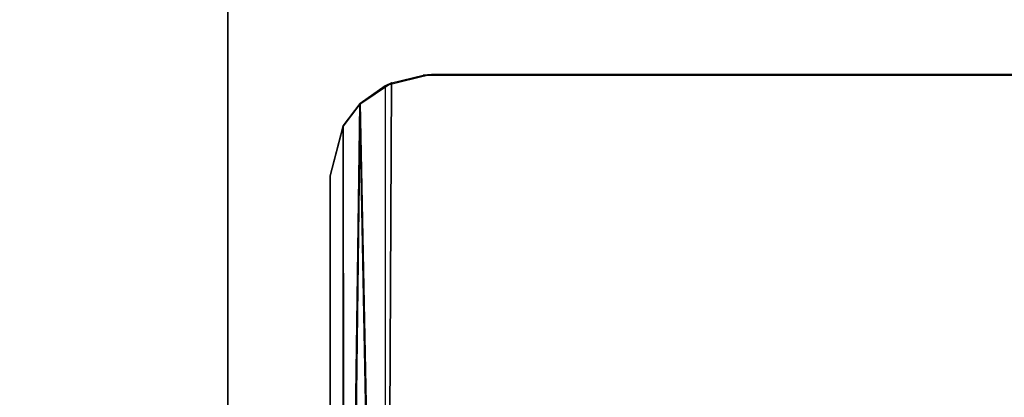
# Model space of a CAD drawing. Units: inches. Extents: x -2 to 369, y -6 to 265.
# Drawn here: x 125 to 129, y 138 to 140 of the extents above; entities that cross this region are included whole.
import ezdxf

# ---------------------------------------------------------------- set-up
doc = ezdxf.new("R2010")
doc.units = ezdxf.units.IN
doc.header["$MEASUREMENT"] = 0
doc.layers.add('PROP-HOSPITAL-BED', color=8, linetype='Continuous')

# ---------------------------------------------------------------- blocks, each defined once
blk = doc.blocks.new('BHOSPITAL-BED-TCT')
at = {"layer": 'PROP-HOSPITAL-BED'}
for points, invisible_edges in [([(87.1089, 16.2799, 17.7161), (14.1957, 16.2799, 17.7161), (14.2221, -16.2201, 17.7161), (87.1089, 16.2799, 17.7161)], 14), ([(14.1957, 16.2799, 17.4803), (87.1089, 16.2799, 17.4803), (14.2221, -16.2201, 17.4803), (14.1957, 16.2799, 17.4803)], 14), ([(87.1089, -16.2201, 17.7161), (87.1089, 16.2799, 17.7161), (14.2221, -16.2201, 17.7161), (87.1089, -16.2201, 17.7161)], 10), ([(87.1089, -16.2201, 17.4803), (14.2221, -16.2201, 17.4803), (87.1089, 16.2799, 17.4803), (87.1089, -16.2201, 17.4803)], 10), ([(2.763, 10.2799, 17.7161), (86.7043, 14.2799, 17.7161), (86.7043, -14.2334, 17.7161), (2.763, 10.2799, 17.7161)], 13), ([(3.263, 10.2799, 23.7226), (3.263, -10.2334, 23.7226), (86.7043, 14.2799, 23.7226), (3.263, 10.2799, 23.7226)], 14), ([(86.7043, 14.2799, 23.7226), (3.263, -10.2334, 23.7226), (86.7043, -14.2334, 23.7226), (86.7043, 14.2799, 23.7226)], 11), ([(16.53, 13.6291, 14.2161), (34.0345, 13.6291, 14.2161), (33.0802, -13.6027, 14.2161), (16.53, 13.6291, 14.2161)], 14), ([(86.0983, -13.6291, 17.7161), (86.0983, 13.6291, 17.7161), (33.0802, -13.5768, 17.7161), (86.0983, -13.6291, 17.7161)], 14), ([(86.0983, 13.6291, 17.7161), (33.0802, 13.6291, 17.7161), (33.0802, -13.5768, 17.7161), (86.0983, 13.6291, 17.7161)], 14), ([(34.0345, -13.6291, 14.2161), (33.0802, -13.6027, 14.2161), (34.0345, 13.6291, 14.2161), (34.0345, -13.6291, 14.2161)], 11), ([(34.0345, 13.6291, 14.2161), (34.0345, 13.6291, 12.3843), (34.0345, -13.6291, 14.2161), (34.0345, 13.6291, 14.2161)], 10), ([(34.0345, 13.6291, 12.3843), (34.0345, -13.6291, 12.3843), (34.0345, -13.6291, 14.2161), (34.0345, 13.6291, 12.3843)], 12), ([(34.0345, -13.6291, 12.3843), (34.0345, 13.6291, 12.3843), (92, -13.6291, 12.3843), (34.0345, -13.6291, 12.3843)], 10), ([(34.0345, 13.6291, 12.3843), (92, 13.6291, 12.3843), (92, -13.6291, 12.3843), (34.0345, 13.6291, 12.3843)], 12), ([(2.763, 10.2799, 17.7161), (86.7043, -14.2334, 17.7161), (3.2058, -12.4954, 17.7161), (2.763, 10.2799, 17.7161)], 15), ([(34.6405, -8.5295, 10.0222), (34.6126, -13.3935, 10.0222), (34.7574, -8.5006, 10.0222), (34.6405, -8.5295, 10.0222)], 14), ([(34.7574, -8.5006, 10.0222), (34.6126, -13.3935, 10.0222), (35.5278, -13.6782, 10.0222), (34.7574, -8.5006, 10.0222)], 15), ([(34.7876, -8.4981, 7.2825), (34.6161, -8.5397, 7.2815), (34.7574, -8.5006, 10.0222), (34.7876, -8.4981, 7.2825)], 10), ([(34.6405, -8.5295, 10.0222), (34.7574, -8.5006, 10.0222), (34.6161, -8.5397, 7.2815), (34.6405, -8.5295, 10.0222)], 10), ([(53.5699, -8.4981, 10.0222), (36.8573, -8.4981, 6.9634), (34.7574, -8.5006, 10.0222), (53.5699, -8.4981, 10.0222)], 11), ([(36.8573, -8.4981, 6.9634), (36.1789, -8.4981, 7.1371), (34.7574, -8.5006, 10.0222), (36.8573, -8.4981, 6.9634)], 14), ([(34.7876, -8.4981, 7.2825), (34.7574, -8.5006, 10.0222), (35.4868, -8.4981, 7.2438), (34.7876, -8.4981, 7.2825)], 10), ([(35.4868, -8.4981, 7.2438), (34.7574, -8.5006, 10.0222), (36.1789, -8.4981, 7.1371), (35.4868, -8.4981, 7.2438)], 11), ([(34.7574, -8.5006, 10.0222), (49.4607, -8.7504, 10.0222), (53.5699, -8.4981, 10.0222), (34.7574, -8.5006, 10.0222)], 11), ([(34.7574, -8.5006, 10.0222), (35.5278, -13.6782, 10.0222), (48.3625, -10.0148, 10.0222), (34.7574, -8.5006, 10.0222)], 13), ([(34.7574, -8.5006, 10.0222), (48.3625, -10.0148, 10.0222), (49.4607, -8.7504, 10.0222), (34.7574, -8.5006, 10.0222)], 15), ([(36.959, -8.4981, 6.9258), (36.8573, -8.4981, 6.9634), (53.5699, -8.4981, 10.0222), (36.959, -8.4981, 6.9258)], 14), ([(34.6405, -8.5295, 10.0222), (34.5247, -8.6058, 7.3019), (34.5225, -8.6079, 10.0008), (34.6405, -8.5295, 10.0222)], 9), ([(34.6405, -8.5295, 10.0222), (34.5225, -8.6079, 10.0008), (34.6126, -13.3935, 10.0222), (34.6405, -8.5295, 10.0222)], 8), ([(34.5247, -8.6058, 7.3019), (34.6405, -8.5295, 10.0222), (34.6161, -8.5397, 7.2815), (34.5247, -8.6058, 7.3019)], 9), ([(34.6161, -8.5397, 7.2815), (34.6161, -13.3978, 7.2815), (34.5247, -8.6058, 7.3019), (34.6161, -8.5397, 7.2815)], 8), ([(34.4608, -8.6893, 9.9524), (34.5225, -8.6079, 10.0008), (34.4617, -8.6878, 7.3504), (34.4608, -8.6893, 9.9524)], 10), ([(34.4608, -8.6893, 9.9524), (34.462, -13.1265, 9.9538), (34.5225, -8.6079, 10.0008), (34.4608, -8.6893, 9.9524)], 8), ([(34.4617, -8.6878, 7.3504), (34.5247, -8.6058, 7.3019), (34.4629, -13.129, 7.3489), (34.4617, -8.6878, 7.3504)], 8), ([(34.4617, -8.6878, 7.3504), (34.5225, -8.6079, 10.0008), (34.5247, -8.6058, 7.3019), (34.4617, -8.6878, 7.3504)], 9), ([(34.6126, -13.3935, 10.0222), (34.5225, -8.6079, 10.0008), (34.462, -13.1265, 9.9538), (34.6126, -13.3935, 10.0222)], 8), ([(34.4629, -13.129, 7.3489), (34.5247, -8.6058, 7.3019), (34.6161, -13.3978, 7.2815), (34.4629, -13.129, 7.3489)], 8), ([(34.4126, -12.8368, 7.4815), (34.4617, -8.6878, 7.3504), (34.4629, -13.129, 7.3489), (34.4126, -12.8368, 7.4815)], 9), ([(34.4126, -12.8368, 7.4815), (34.4126, -8.8731, 7.4815), (34.4617, -8.6878, 7.3504), (34.4126, -12.8368, 7.4815)], 12), ([(34.4126, -8.8731, 7.4815), (34.4608, -8.6893, 9.9524), (34.4617, -8.6878, 7.3504), (34.4126, -8.8731, 7.4815)], 9), ([(34.4126, -8.8731, 7.4815), (34.4126, -8.8731, 9.8222), (34.4608, -8.6893, 9.9524), (34.4126, -8.8731, 7.4815)], 12), ([(34.4126, -8.8731, 9.8222), (34.4126, -12.8368, 9.8222), (34.4608, -8.6893, 9.9524), (34.4126, -8.8731, 9.8222)], 10), ([(34.4126, -12.8368, 9.8222), (34.462, -13.1265, 9.9538), (34.4608, -8.6893, 9.9524), (34.4126, -12.8368, 9.8222)], 12), ([(34.4126, -12.8368, 7.4815), (34.4126, -12.8368, 9.8222), (34.4126, -8.8731, 7.4815), (34.4126, -12.8368, 7.4815)], 10), ([(34.4126, -12.8368, 9.8222), (34.4126, -8.8731, 9.8222), (34.4126, -8.8731, 7.4815), (34.4126, -12.8368, 9.8222)], 12)]:
    blk.add_3dface(points, dxfattribs=dict(at, invisible_edges=invisible_edges))

msp = doc.modelspace()

# ---------------------------------------------------------------- block references
msp.add_blockref('BHOSPITAL-BED-TCT', (91.7564, 148.0207))

doc.saveas('drawing.dxf')
